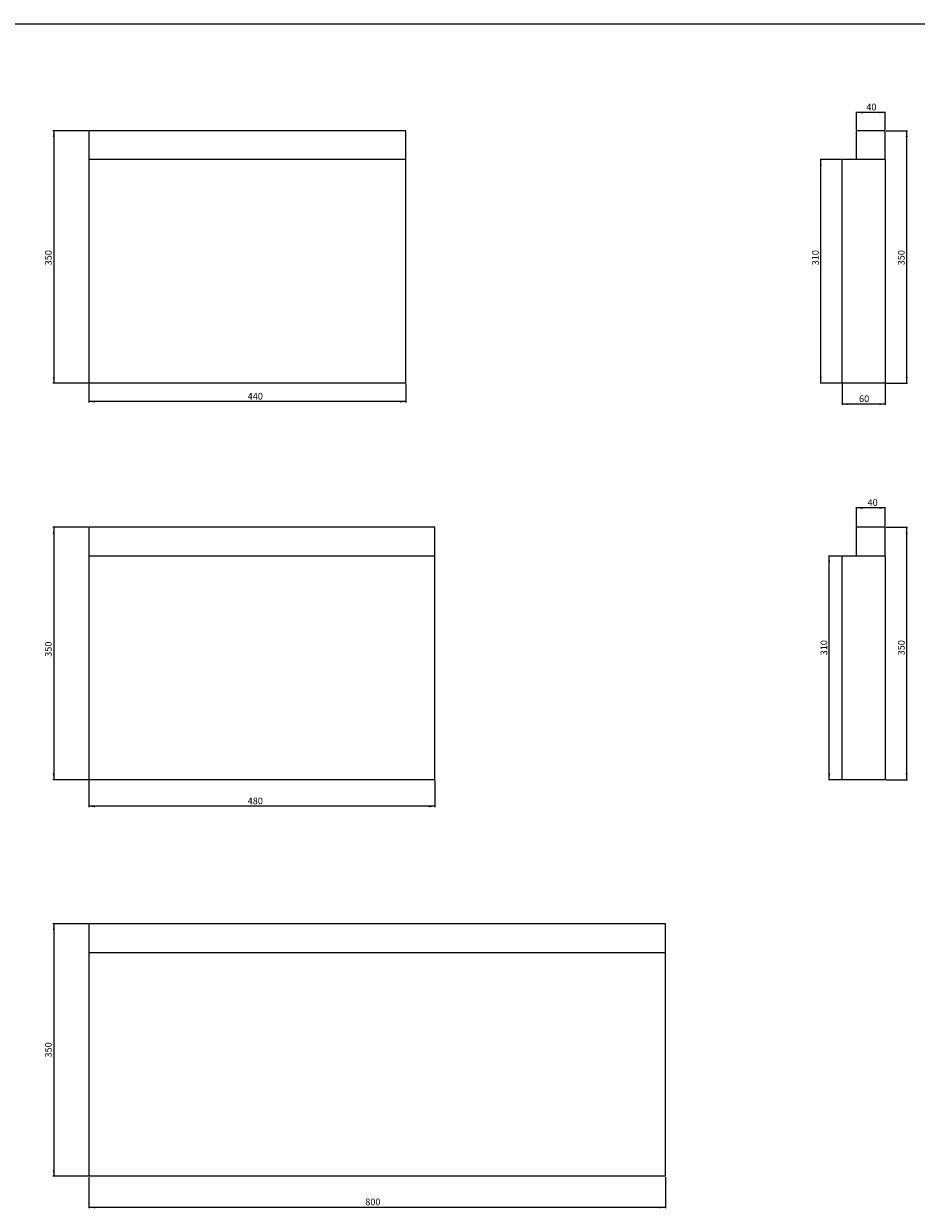
# Model space of a CAD drawing. Units: millimetres. Extents: x -6726 to 13672, y 1408 to 9158.
# Drawn here: x 284 to 1523, y 5150 to 6793 of the extents above; entities that cross this region are included whole.
import ezdxf

# ---------------------------------------------------------------- set-up
doc = ezdxf.new("R2010")
doc.units = ezdxf.units.MM
doc.styles.add('SLDTEXTSTYLE0', font='TXT', dxfattribs={"width": 0.663})
doc.dimstyles.new('SLDDIMSTYLE0', dxfattribs={"dimtxt": 8.561062, "dimasz": 8.561062, "dimexe": 0, "dimexo": 0.0625, "dimgap": 2.140266, "dimtad": 1, "dimtoh": 1, "dimzin": 12, "dimdsep": 46, "dimtxsty": 'SLDTEXTSTYLE0', "dimsah": 1, "dimcen": 0.09, "dimadec": 0, "dimazin": 0, "dimtfac": 1, "dimtofl": 0, "dimtmove": 0, "dimatfit": 3, "dimfxl": 0, "dimtolj": 1, "dimtzin": 12, "dimarcsym": 0})

# ---------------------------------------------------------------- blocks, each defined once
blk = doc.blocks.new('*D7')
at = {"color": 7, "linetype": 'Continuous', "lineweight": 0}
for p, q in [((374.5, 6293.7), (374.5, 6268)), ((814.5, 6293.7), (814.5, 6268)), ((814.5, 6269), (374.5, 6269))]:
    blk.add_line(p, q, dxfattribs=at)
for points in [[(374.5, 6269), (383.1, 6267.7), (383.1, 6270.3)], [(814.5, 6269), (806, 6270.3), (806, 6267.7)]]:
    blk.add_solid(points, dxfattribs=at)
at = {"color": 7, "linetype": 'Continuous', "lineweight": 0, "insert": (594.9, 6281.1), "char_height": 9.26, "attachment_point": 1, "style": 'SLDTEXTSTYLE0'}
blk.add_mtext('440', dxfattribs=at)
blk = doc.blocks.new('*D313')
at = {"color": 7, "linetype": 'Continuous', "lineweight": 0}
for p, q in [((1480.5, 6644.7), (1510.1, 6644.7)), ((1509.1, 6644.7), (1509.1, 6294.7)), ((1480.5, 6294.7), (1510.1, 6294.7))]:
    blk.add_line(p, q, dxfattribs=at)
for points in [[(1509.1, 6644.7), (1507.8, 6636.1), (1510.5, 6636.1)], [(1509.1, 6294.7), (1510.5, 6303.3), (1507.8, 6303.3)]]:
    blk.add_solid(points, dxfattribs=at)
at = {"color": 7, "linetype": 'Continuous', "lineweight": 0, "insert": (1497, 6458.1), "char_height": 9.26, "attachment_point": 1, "rotation": 90, "style": 'SLDTEXTSTYLE0'}
blk.add_mtext('350', dxfattribs=at)
blk = doc.blocks.new('*D324')
at = {"color": 7, "linetype": 'Continuous', "lineweight": 0}
for p, q in [((374.5, 5743.7), (374.5, 5706.8)), ((854.5, 5743.7), (854.5, 5706.8)), ((854.5, 5707.8), (374.5, 5707.8))]:
    blk.add_line(p, q, dxfattribs=at)
for points in [[(374.5, 5707.8), (383.1, 5706.4), (383.1, 5709.1)], [(854.5, 5707.8), (846, 5709.1), (846, 5706.4)]]:
    blk.add_solid(points, dxfattribs=at)
at = {"color": 7, "linetype": 'Continuous', "lineweight": 0, "insert": (594.9, 5719.9), "char_height": 9.26, "attachment_point": 1, "style": 'SLDTEXTSTYLE0'}
blk.add_mtext('480', dxfattribs=at)
blk = doc.blocks.new('*D325')
at = {"color": 7, "linetype": 'Continuous', "lineweight": 0}
for p, q in [((1480.5, 6094.7), (1510.1, 6094.7)), ((1509.1, 6094.7), (1509.1, 5744.7)), ((1480.5, 5744.7), (1510.1, 5744.7))]:
    blk.add_line(p, q, dxfattribs=at)
for points in [[(1509.1, 6094.7), (1507.8, 6086.1), (1510.5, 6086.1)], [(1509.1, 5744.7), (1510.5, 5753.3), (1507.8, 5753.3)]]:
    blk.add_solid(points, dxfattribs=at)
at = {"color": 7, "linetype": 'Continuous', "lineweight": 0, "insert": (1497, 5917.2), "char_height": 9.26, "attachment_point": 1, "rotation": 90, "style": 'SLDTEXTSTYLE0'}
blk.add_mtext('350', dxfattribs=at)
blk = doc.blocks.new('*D329')
at = {"color": 7, "linetype": 'Continuous', "lineweight": 0}
for p, q in [((1419.5, 6293.7), (1419.5, 6264.5)), ((1479.5, 6293.7), (1479.5, 6264.5)), ((1479.5, 6265.5), (1419.5, 6265.5))]:
    blk.add_line(p, q, dxfattribs=at)
for points in [[(1419.5, 6265.5), (1428.1, 6264.2), (1428.1, 6266.8)], [(1479.5, 6265.5), (1471, 6266.8), (1471, 6264.2)]]:
    blk.add_solid(points, dxfattribs=at)
at = {"color": 7, "linetype": 'Continuous', "lineweight": 0, "insert": (1443.1, 6277.6), "char_height": 9.26, "attachment_point": 1, "style": 'SLDTEXTSTYLE0'}
blk.add_mtext('60', dxfattribs=at)
blk = doc.blocks.new('*D330')
at = {"color": 7, "linetype": 'Continuous', "lineweight": 0}
for p, q in [((1418.5, 6604.7), (1389, 6604.7)), ((1390, 6294.7), (1390, 6604.7)), ((1418.5, 6294.7), (1389, 6294.7))]:
    blk.add_line(p, q, dxfattribs=at)
for points in [[(1390, 6604.7), (1388.7, 6596.1), (1391.3, 6596.1)], [(1390, 6294.7), (1391.3, 6303.3), (1388.7, 6303.3)]]:
    blk.add_solid(points, dxfattribs=at)
at = {"color": 7, "linetype": 'Continuous', "lineweight": 0, "insert": (1377.9, 6458.1), "char_height": 9.26, "attachment_point": 1, "rotation": 90, "style": 'SLDTEXTSTYLE0'}
blk.add_mtext('310', dxfattribs=at)
blk = doc.blocks.new('*D331')
at = {"color": 7, "linetype": 'Continuous', "lineweight": 0}
for p, q in [((1439.5, 6645.7), (1439.5, 6671)), ((1479.5, 6670), (1439.5, 6670)), ((1479.5, 6645.7), (1479.5, 6671))]:
    blk.add_line(p, q, dxfattribs=at)
for points in [[(1439.5, 6670), (1448.1, 6668.7), (1448.1, 6671.4)], [(1479.5, 6670), (1471, 6671.4), (1471, 6668.7)]]:
    blk.add_solid(points, dxfattribs=at)
at = {"color": 7, "linetype": 'Continuous', "lineweight": 0, "insert": (1453.2, 6682.2), "char_height": 9.26, "attachment_point": 1, "style": 'SLDTEXTSTYLE0'}
blk.add_mtext('40', dxfattribs=at)
blk = doc.blocks.new('*D332')
at = {"color": 7, "linetype": 'Continuous', "lineweight": 0}
for p, q in [((1439.5, 6095.7), (1439.5, 6122.5)), ((1479.5, 6121.5), (1439.5, 6121.5)), ((1479.5, 6095.7), (1479.5, 6122.5))]:
    blk.add_line(p, q, dxfattribs=at)
for points in [[(1439.5, 6121.5), (1448.1, 6120.2), (1448.1, 6122.8)], [(1479.5, 6121.5), (1471, 6122.8), (1471, 6120.2)]]:
    blk.add_solid(points, dxfattribs=at)
at = {"color": 7, "linetype": 'Continuous', "lineweight": 0, "insert": (1454.9, 6133.6), "char_height": 9.26, "attachment_point": 1, "style": 'SLDTEXTSTYLE0'}
blk.add_mtext('40', dxfattribs=at)
blk = doc.blocks.new('*D333')
at = {"color": 7, "linetype": 'Continuous', "lineweight": 0}
for p, q in [((1418.5, 6054.7), (1400.7, 6054.7)), ((1401.7, 5744.7), (1401.7, 6054.7)), ((1418.5, 5744.7), (1400.7, 5744.7))]:
    blk.add_line(p, q, dxfattribs=at)
for points in [[(1401.7, 6054.7), (1400.4, 6046.1), (1403, 6046.1)], [(1401.7, 5744.7), (1403, 5753.3), (1400.4, 5753.3)]]:
    blk.add_solid(points, dxfattribs=at)
at = {"color": 7, "linetype": 'Continuous', "lineweight": 0, "insert": (1389.6, 5917.2), "char_height": 9.26, "attachment_point": 1, "rotation": 90, "style": 'SLDTEXTSTYLE0'}
blk.add_mtext('310', dxfattribs=at)
blk = doc.blocks.new('*D354')
at = {"color": 7, "linetype": 'Continuous', "lineweight": 0}
for p, q in [((374.5, 5193.7), (374.5, 5150.6)), ((1174.5, 5193.7), (1174.5, 5150.6)), ((1174.5, 5151.6), (374.5, 5151.6))]:
    blk.add_line(p, q, dxfattribs=at)
for points in [[(374.5, 5151.6), (383.1, 5150.3), (383.1, 5152.9)], [(1174.5, 5151.6), (1166, 5152.9), (1166, 5150.3)]]:
    blk.add_solid(points, dxfattribs=at)
at = {"color": 7, "linetype": 'Continuous', "lineweight": 0, "insert": (758.1, 5163.8), "char_height": 9.26, "attachment_point": 1, "style": 'SLDTEXTSTYLE0'}
blk.add_mtext('800', dxfattribs=at)
blk = doc.blocks.new('*D355')
at = {"color": 7, "linetype": 'Continuous', "lineweight": 0}
for p, q in [((373.5, 6644.7), (324.8, 6644.7)), ((325.8, 6644.7), (325.8, 6294.7)), ((373.5, 6294.7), (324.8, 6294.7))]:
    blk.add_line(p, q, dxfattribs=at)
for points in [[(325.8, 6644.7), (324.5, 6636.1), (327.2, 6636.1)], [(325.8, 6294.7), (327.2, 6303.3), (324.5, 6303.3)]]:
    blk.add_solid(points, dxfattribs=at)
at = {"color": 7, "linetype": 'Continuous', "lineweight": 0, "insert": (313.7, 6458.1), "char_height": 9.26, "attachment_point": 1, "rotation": 90, "style": 'SLDTEXTSTYLE0'}
blk.add_mtext('350', dxfattribs=at)
blk = doc.blocks.new('*D356')
at = {"color": 7, "linetype": 'Continuous', "lineweight": 0}
for p, q in [((373.5, 6094.7), (324.8, 6094.7)), ((325.8, 6094.7), (325.8, 5744.7)), ((373.5, 5744.7), (324.8, 5744.7))]:
    blk.add_line(p, q, dxfattribs=at)
for points in [[(325.8, 6094.7), (324.5, 6086.1), (327.2, 6086.1)], [(325.8, 5744.7), (327.2, 5753.3), (324.5, 5753.3)]]:
    blk.add_solid(points, dxfattribs=at)
at = {"color": 7, "linetype": 'Continuous', "lineweight": 0, "insert": (313.7, 5915.2), "char_height": 9.26, "attachment_point": 1, "rotation": 90, "style": 'SLDTEXTSTYLE0'}
blk.add_mtext('350', dxfattribs=at)
blk = doc.blocks.new('*D357')
at = {"color": 7, "linetype": 'Continuous', "lineweight": 0}
for p, q in [((373.5, 5544.7), (324.8, 5544.7)), ((325.8, 5544.7), (325.8, 5194.7)), ((373.5, 5194.7), (324.8, 5194.7))]:
    blk.add_line(p, q, dxfattribs=at)
for points in [[(325.8, 5544.7), (324.5, 5536.1), (327.2, 5536.1)], [(325.8, 5194.7), (327.2, 5203.3), (324.5, 5203.3)]]:
    blk.add_solid(points, dxfattribs=at)
at = {"color": 7, "linetype": 'Continuous', "lineweight": 0, "insert": (313.7, 5359.5), "char_height": 9.26, "attachment_point": 1, "rotation": 90, "style": 'SLDTEXTSTYLE0'}
blk.add_mtext('350', dxfattribs=at)

msp = doc.modelspace()

# ---------------------------------------------------------------- linework, layer by layer
at = {"color": 7, "linetype": 'Continuous', "lineweight": 0}
msp.add_line((-2257.693, 6793.121), (2786.89, 6793.121), dxfattribs=at)
at = {"color": 7, "linetype": 'Continuous', "lineweight": 15}
for p, q in [((814.514, 6644.707), (374.514, 6644.707)), ((374.514, 6644.707), (374.514, 6604.707)), ((814.514, 6604.707), (814.514, 6644.707)), ((1439.514, 6604.707), (1439.514, 6644.707)), ((1479.514, 6644.707), (1439.514, 6644.707)), ((1479.514, 6604.707), (1479.514, 6644.707)), ((374.514, 6604.707), (374.514, 6294.707)), ((814.514, 6604.707), (374.514, 6604.707)), ((814.514, 6294.707), (814.514, 6604.707)), ((1479.514, 6604.707), (1419.514, 6604.707)), ((1419.514, 6294.707), (1419.514, 6604.707)), ((1479.514, 6604.707), (1479.514, 6294.707)), ((814.514, 6294.707), (374.514, 6294.707)), ((1479.514, 6294.707), (1419.514, 6294.707)), ((854.514, 6094.707), (374.514, 6094.707)), ((374.514, 6094.707), (374.514, 6054.707)), ((854.514, 6054.707), (854.514, 6094.707)), ((1439.514, 6054.707), (1439.514, 6094.707)), ((1479.514, 6094.707), (1439.514, 6094.707)), ((1479.514, 6054.707), (1479.514, 6094.707)), ((854.514, 6054.707), (374.514, 6054.707)), ((374.514, 6054.707), (374.514, 5744.707)), ((854.514, 5744.707), (854.514, 6054.707)), ((1419.514, 5744.707), (1419.514, 6054.707)), ((1479.514, 6054.707), (1419.514, 6054.707)), ((1479.514, 6054.707), (1479.514, 5744.707)), ((854.514, 5744.707), (374.514, 5744.707)), ((1479.514, 5744.707), (1419.514, 5744.707)), ((1174.514, 5544.707), (374.514, 5544.707)), ((374.514, 5544.707), (374.514, 5504.707)), ((1174.514, 5504.707), (1174.514, 5544.707)), ((1174.514, 5504.707), (374.514, 5504.707)), ((374.514, 5504.707), (374.514, 5194.707)), ((1174.514, 5194.707), (1174.514, 5504.707)), ((1174.514, 5194.707), (374.514, 5194.707))]:
    msp.add_line(p, q, dxfattribs=at)

# ---------------------------------------------------------------- dimensions: what is measured, and where the dimension line sits
at = {"color": 7, "linetype": 'Continuous', "lineweight": 0}
for base, p1, p2, picture, middle in [((1439.514, 6670.033), (1479.514, 6644.707), (1439.514, 6644.707), '*D331', (1459.317, 6670.033)), ((374.514, 6268.98), (814.514, 6294.707), (374.514, 6294.707), '*D7', (604.129, 6268.98)), ((1419.514, 6265.474), (1479.514, 6294.707), (1419.514, 6294.707), '*D329', (1449.22, 6265.474)), ((1439.514, 6121.467), (1479.514, 6094.707), (1439.514, 6094.707), '*D332', (1461, 6121.467)), ((374.514, 5707.758), (854.514, 5744.707), (374.514, 5744.707), '*D324', (604.129, 5707.758)), ((374.514, 5151.623), (1174.514, 5194.707), (374.514, 5194.707), '*D354', (767.28, 5151.623))]:
    dim = msp.add_linear_dim(base=base, p1=p1, p2=p2, dimstyle='SLDDIMSTYLE0', dxfattribs=at)
    dim.commit()
    dim.dimension.update_dxf_attribs({"geometry": picture, "text_midpoint": middle, "dimtype": 160})
for base, p1, p2, picture, middle in [((325.845, 6294.707), (374.514, 6644.707), (374.514, 6294.707), '*D355', (325.845, 6467.307)), ((1509.145, 6294.707), (1479.514, 6644.707), (1479.514, 6294.707), '*D313', (1509.145, 6467.307)), ((1390.012, 6604.707), (1419.514, 6294.707), (1419.514, 6604.707), '*D330', (1390.012, 6467.307)), ((325.845, 5744.707), (374.514, 6094.707), (374.514, 5744.707), '*D356', (325.845, 5924.421)), ((1509.145, 5744.707), (1479.514, 6094.707), (1479.514, 5744.707), '*D325', (1509.145, 5926.425)), ((1401.712, 6054.707), (1419.514, 5744.707), (1419.514, 6054.707), '*D333', (1401.712, 5926.425)), ((325.845, 5194.707), (374.514, 5544.707), (374.514, 5194.707), '*D357', (325.845, 5368.716))]:
    dim = msp.add_linear_dim(base=base, p1=p1, p2=p2, angle=90, dimstyle='SLDDIMSTYLE0', dxfattribs=at)
    dim.commit()
    dim.dimension.update_dxf_attribs({"geometry": picture, "text_midpoint": middle, "dimtype": 160})

doc.saveas('drawing.dxf')
